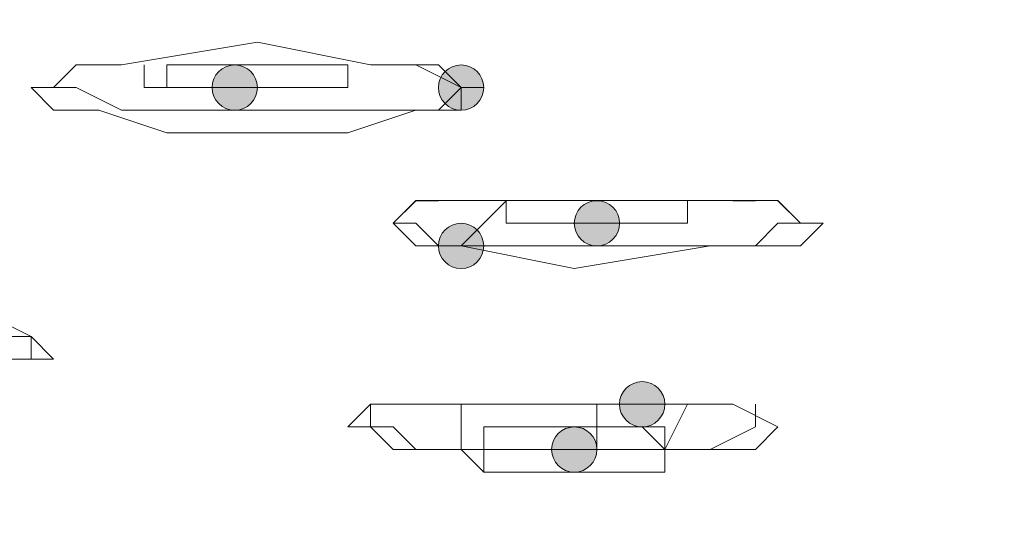
# Model space of a CAD drawing. Units: millimetres. Extents: x 44 to 166, y -229 to -68.
# Drawn here: x 62 to 64, y -101 to -100 of the extents above; entities that cross this region are included whole.
import ezdxf

# ---------------------------------------------------------------- set-up
doc = ezdxf.new("R2010")
doc.units = ezdxf.units.MM
doc.header["$MEASUREMENT"] = 0
doc.layers.add('Capa 1', color=7, linetype='Continuous', lineweight=0)

msp = doc.modelspace()

# ---------------------------------------------------------------- hatches: boundary and pattern name
at = {"layer": 'Capa 1', "true_color": 0x12100c, "transparency": 33554687}
h = msp.add_hatch(color=28, dxfattribs=at)
h.dxf.hatch_style = 2
edge = h.paths.add_edge_path()
edge.add_spline(control_points=[(62.7113, -99.9858), (62.7113, -99.9858), (62.7557, -99.9858), (62.7557, -99.9858), (62.7557, -99.9611), (62.736, -99.9414), (62.7113, -99.9414), (62.6866, -99.9414), (62.6668, -99.9611), (62.6668, -99.9858), (62.6668, -100.0105), (62.6866, -100.0303), (62.7113, -100.0303), (62.736, -100.0303), (62.7557, -100.0105), (62.7557, -99.9858), (62.7557, -99.9858), (62.7113, -99.9858), (62.7113, -99.9858)], knot_values=[0, 0, 0, 0, 1, 1, 1, 2, 2, 2, 3, 3, 3, 4, 4, 4, 5, 5, 5, 6, 6, 6, 6], degree=3, periodic=0)
h = msp.add_hatch(color=28, dxfattribs=at)
h.dxf.hatch_style = 2
edge = h.paths.add_edge_path()
edge.add_spline(control_points=[(63.1558, -99.9858), (63.1558, -99.9858), (63.2002, -99.9858), (63.2002, -99.9858), (63.2002, -99.9611), (63.1805, -99.9414), (63.1558, -99.9414), (63.1311, -99.9414), (63.1113, -99.9611), (63.1113, -99.9858), (63.1113, -100.0105), (63.1311, -100.0303), (63.1558, -100.0303), (63.1805, -100.0303), (63.2002, -100.0105), (63.2002, -99.9858), (63.2002, -99.9858), (63.1558, -99.9858), (63.1558, -99.9858)], knot_values=[0, 0, 0, 0, 1, 1, 1, 2, 2, 2, 3, 3, 3, 4, 4, 4, 5, 5, 5, 6, 6, 6, 6], degree=3, periodic=0)
h = msp.add_hatch(color=28, dxfattribs=at)
h.dxf.hatch_style = 2
edge = h.paths.add_edge_path()
edge.add_spline(control_points=[(63.4225, -100.2525), (63.4225, -100.2525), (63.4669, -100.2525), (63.4669, -100.2525), (63.4669, -100.2278), (63.4472, -100.2081), (63.4225, -100.2081), (63.3978, -100.2081), (63.378, -100.2278), (63.378, -100.2525), (63.378, -100.2772), (63.3978, -100.297), (63.4225, -100.297), (63.4472, -100.297), (63.4669, -100.2772), (63.4669, -100.2525), (63.4669, -100.2525), (63.4225, -100.2525), (63.4225, -100.2525)], knot_values=[0, 0, 0, 0, 1, 1, 1, 2, 2, 2, 3, 3, 3, 4, 4, 4, 5, 5, 5, 6, 6, 6, 6], degree=3, periodic=0)
h = msp.add_hatch(color=28, dxfattribs=at)
h.dxf.hatch_style = 2
edge = h.paths.add_edge_path()
edge.add_spline(control_points=[(63.1558, -100.297), (63.1558, -100.297), (63.2002, -100.297), (63.2002, -100.297), (63.2002, -100.2723), (63.1805, -100.2525), (63.1558, -100.2525), (63.1311, -100.2525), (63.1113, -100.2723), (63.1113, -100.297), (63.1113, -100.3217), (63.1311, -100.3414), (63.1558, -100.3414), (63.1805, -100.3414), (63.2002, -100.3217), (63.2002, -100.297), (63.2002, -100.297), (63.1558, -100.297), (63.1558, -100.297)], knot_values=[0, 0, 0, 0, 1, 1, 1, 2, 2, 2, 3, 3, 3, 4, 4, 4, 5, 5, 5, 6, 6, 6, 6], degree=3, periodic=0)
h = msp.add_hatch(color=28, dxfattribs=at)
h.dxf.hatch_style = 2
edge = h.paths.add_edge_path()
edge.add_spline(control_points=[(63.5114, -100.6081), (63.5114, -100.6081), (63.5558, -100.6081), (63.5558, -100.6081), (63.5558, -100.5834), (63.5361, -100.5637), (63.5114, -100.5637), (63.4867, -100.5637), (63.4669, -100.5834), (63.4669, -100.6081), (63.4669, -100.6328), (63.4867, -100.6526), (63.5114, -100.6526), (63.5361, -100.6526), (63.5558, -100.6328), (63.5558, -100.6081), (63.5558, -100.6081), (63.5114, -100.6081), (63.5114, -100.6081)], knot_values=[0, 0, 0, 0, 1, 1, 1, 2, 2, 2, 3, 3, 3, 4, 4, 4, 5, 5, 5, 6, 6, 6, 6], degree=3, periodic=0)
h = msp.add_hatch(color=28, dxfattribs=at)
h.dxf.hatch_style = 2
edge = h.paths.add_edge_path()
edge.add_spline(control_points=[(63.378, -100.697), (63.378, -100.697), (63.4225, -100.697), (63.4225, -100.697), (63.4225, -100.6723), (63.4027, -100.6526), (63.378, -100.6526), (63.3533, -100.6526), (63.3336, -100.6723), (63.3336, -100.697), (63.3336, -100.7217), (63.3533, -100.7415), (63.378, -100.7415), (63.4027, -100.7415), (63.4225, -100.7217), (63.4225, -100.697), (63.4225, -100.697), (63.378, -100.697), (63.378, -100.697)], knot_values=[0, 0, 0, 0, 1, 1, 1, 2, 2, 2, 3, 3, 3, 4, 4, 4, 5, 5, 5, 6, 6, 6, 6], degree=3, periodic=0)

# ---------------------------------------------------------------- linework, layer by layer
at = {"layer": 'Capa 1', "color": 28, "lineweight": 9, "true_color": 0x12100c}
msp.add_line((63.6891, -100.2081), (63.7336, -100.2081), dxfattribs=at)
for points, knots in [([(65.2893, -101.8082), (65.2893, -101.8082), (63.2002, -101.8082), (63.2002, -101.8082), (63.2002, -101.8082), (61.1555, -101.7193), (61.1555, -101.7193), (61.1555, -101.7193), (60.1331, -101.6749), (60.1331, -101.6749), (60.1331, -101.6749), (59.1997, -101.586), (59.1997, -101.586), (59.1997, -101.586), (58.2662, -101.4971), (58.2662, -101.4971), (58.2662, -101.4971), (57.4217, -101.4081), (57.4217, -101.4081), (57.4217, -101.4081), (56.5771, -101.3193), (56.5771, -101.3193), (56.5771, -101.3193), (55.8215, -101.1859), (55.8215, -101.1859), (55.8215, -101.1859), (55.1103, -101.0526), (55.1103, -101.0526), (55.1103, -101.0526), (54.4435, -100.9192), (54.4435, -100.9192), (54.4435, -100.9192), (53.8657, -100.7414), (53.8657, -100.7414), (53.8657, -100.7414), (53.3323, -100.6081), (53.3323, -100.6081), (53.3323, -100.6081), (52.9322, -100.4303), (52.9322, -100.4303), (52.9322, -100.4303), (52.5766, -100.2525), (52.5766, -100.2525), (52.5766, -100.2525), (52.3988, -100.1636), (52.3988, -100.1636), (52.3988, -100.1636), (52.2655, -100.0746), (52.2655, -100.0746), (52.2655, -100.0746), (52.1766, -99.9858), (52.1766, -99.9858), (52.1766, -99.9858), (52.0877, -99.8524), (52.0877, -99.8524), (52.0877, -99.8524), (51.9988, -99.7635), (51.9988, -99.7635), (51.9988, -99.7635), (51.9543, -99.6746), (51.9543, -99.6746), (51.9543, -99.6746), (51.9543, -99.5857), (51.9543, -99.5857), (51.9543, -99.5857), (51.9543, -99.4968), (51.9543, -99.4968), (51.9543, -99.4968), (51.9988, -99.3635), (51.9988, -99.3635), (51.9988, -99.3635), (52.0432, -99.2746), (52.0432, -99.2746), (52.0432, -99.2746), (52.1321, -99.1857), (52.1321, -99.1857), (52.1321, -99.1857), (52.2655, -99.0968), (52.2655, -99.0968), (52.2655, -99.0968), (52.3988, -99.0079), (52.3988, -99.0079), (52.3988, -99.0079), (52.5322, -98.9189), (52.5322, -98.9189), (52.5322, -98.9189), (52.71, -98.7856), (52.71, -98.7856), (52.71, -98.7856), (52.9322, -98.6967), (52.9322, -98.6967), (52.9322, -98.6967), (53.3323, -98.5634), (53.3323, -98.5634), (53.3323, -98.5634), (53.7768, -98.43), (53.7768, -98.43), (53.7768, -98.43), (54.2657, -98.2967), (54.2657, -98.2967), (54.2657, -98.2967), (54.8436, -98.1633), (54.8436, -98.1633), (54.8436, -98.1633), (55.4659, -98.03), (55.4659, -98.03), (55.4659, -98.03), (56.0882, -97.9411), (56.0882, -97.9411), (56.0882, -97.9411), (56.7994, -97.8077), (56.7994, -97.8077), (56.7994, -97.8077), (57.555, -97.7188), (57.555, -97.7188), (57.555, -97.7188), (58.3551, -97.6299), (58.3551, -97.6299), (58.3551, -97.6299), (59.1997, -97.541), (59.1997, -97.541), (59.1997, -97.541), (60.0442, -97.4966), (60.0442, -97.4966), (60.0442, -97.4966), (60.8888, -97.4521), (60.8888, -97.4521), (60.8888, -97.4521), (62.7112, -97.3632), (62.7112, -97.3632), (62.7112, -97.3632), (64.5781, -97.3188), (64.5781, -97.3188)], [0, 0, 0, 0, 1, 1, 1, 2, 2, 2, 3, 3, 3, 4, 4, 4, 5, 5, 5, 6, 6, 6, 7, 7, 7, 8, 8, 8, 9, 9, 9, 10, 10, 10, 11, 11, 11, 12, 12, 12, 13, 13, 13, 14, 14, 14, 15, 15, 15, 16, 16, 16, 17, 17, 17, 18, 18, 18, 19, 19, 19, 20, 20, 20, 21, 21, 21, 22, 22, 22, 23, 23, 23, 24, 24, 24, 25, 25, 25, 26, 26, 26, 27, 27, 27, 28, 28, 28, 29, 29, 29, 30, 30, 30, 31, 31, 31, 32, 32, 32, 33, 33, 33, 34, 34, 34, 35, 35, 35, 36, 36, 36, 37, 37, 37, 38, 38, 38, 39, 39, 39, 40, 40, 40, 41, 41, 41, 42, 42, 42, 43, 43, 43, 44, 44, 44, 44]), ([(62.3112, -99.9858), (62.3112, -99.9858), (62.3556, -99.9858), (62.3556, -99.9858), (62.3556, -99.9858), (62.4001, -99.9413), (62.4001, -99.9413), (62.4001, -99.9413), (62.489, -99.9413), (62.489, -99.9413), (62.489, -99.9413), (62.7557, -99.8969), (62.7557, -99.8969), (62.7557, -99.8969), (62.9779, -99.9413), (62.9779, -99.9413), (62.9779, -99.9413), (63.0668, -99.9413), (63.0668, -99.9413), (63.0668, -99.9413), (63.1557, -99.9858), (63.1557, -99.9858), (63.1557, -99.9858), (63.1557, -100.0302), (63.1557, -100.0302), (63.1557, -100.0302), (63.0668, -100.0302), (63.0668, -100.0302), (63.0668, -100.0302), (62.9335, -100.0746), (62.9335, -100.0746), (62.9335, -100.0746), (62.7557, -100.0746), (62.7557, -100.0746), (62.7557, -100.0746), (62.5779, -100.0746), (62.5779, -100.0746), (62.5779, -100.0746), (62.4445, -100.0302), (62.4445, -100.0302), (62.4445, -100.0302), (62.3556, -100.0302), (62.3556, -100.0302), (62.3556, -100.0302), (62.3112, -99.9858), (62.3112, -99.9858)], [0, 0, 0, 0, 1, 1, 1, 2, 2, 2, 3, 3, 3, 4, 4, 4, 5, 5, 5, 6, 6, 6, 7, 7, 7, 8, 8, 8, 9, 9, 9, 10, 10, 10, 11, 11, 11, 12, 12, 12, 13, 13, 13, 14, 14, 14, 15, 15, 15, 15]), ([(62.3556, -99.9858), (62.3556, -99.9858), (62.4001, -99.9413), (62.4001, -99.9413), (62.4001, -99.9413), (62.4445, -99.9413), (62.4445, -99.9413)], [0, 0, 0, 0, 1, 1, 1, 2, 2, 2, 2]), ([(62.5334, -99.9413), (62.5334, -99.9413), (62.5334, -99.9858), (62.5334, -99.9858), (62.5334, -99.9858), (62.5779, -99.9858), (62.5779, -99.9858)], [0, 0, 0, 0, 1, 1, 1, 2, 2, 2, 2]), ([(62.5779, -99.9858), (62.5779, -99.9858), (62.5779, -99.9413), (62.5779, -99.9413), (62.5779, -99.9413), (62.6223, -99.9413), (62.6223, -99.9413), (62.6223, -99.9413), (62.6668, -99.9413), (62.6668, -99.9413), (62.6668, -99.9413), (62.7112, -99.9413), (62.7112, -99.9413), (62.7112, -99.9413), (62.7557, -99.9413), (62.7557, -99.9413), (62.7557, -99.9413), (62.8001, -99.9413), (62.8001, -99.9413), (62.8001, -99.9413), (62.8446, -99.9413), (62.8446, -99.9413), (62.8446, -99.9413), (62.889, -99.9413), (62.889, -99.9413), (62.889, -99.9413), (62.9335, -99.9413), (62.9335, -99.9413), (62.9335, -99.9413), (62.9335, -99.9858), (62.9335, -99.9858), (62.9335, -99.9858), (62.9335, -99.9413), (62.9335, -99.9413)], [0, 0, 0, 0, 1, 1, 1, 2, 2, 2, 3, 3, 3, 4, 4, 4, 5, 5, 5, 6, 6, 6, 7, 7, 7, 8, 8, 8, 9, 9, 9, 10, 10, 10, 11, 11, 11, 11]), ([(62.7113, -99.9858), (62.7113, -99.9858), (62.7557, -99.9858), (62.7557, -99.9858), (62.7557, -99.9611), (62.736, -99.9414), (62.7113, -99.9414), (62.6866, -99.9414), (62.6668, -99.9611), (62.6668, -99.9858), (62.6668, -100.0105), (62.6866, -100.0303), (62.7113, -100.0303), (62.736, -100.0303), (62.7557, -100.0105), (62.7557, -99.9858), (62.7557, -99.9858), (62.7113, -99.9858), (62.7113, -99.9858)], [0, 0, 0, 0, 1, 1, 1, 2, 2, 2, 3, 3, 3, 4, 4, 4, 5, 5, 5, 6, 6, 6, 6]), ([(63.0224, -99.9413), (63.0224, -99.9413), (63.1113, -99.9413), (63.1113, -99.9413), (63.1113, -99.9413), (63.1557, -99.9858), (63.1557, -99.9858)], [0, 0, 0, 0, 1, 1, 1, 2, 2, 2, 2]), ([(63.1558, -99.9858), (63.1558, -99.9858), (63.2002, -99.9858), (63.2002, -99.9858), (63.2002, -99.9611), (63.1805, -99.9414), (63.1558, -99.9414), (63.1311, -99.9414), (63.1113, -99.9611), (63.1113, -99.9858), (63.1113, -100.0105), (63.1311, -100.0303), (63.1558, -100.0303), (63.1805, -100.0303), (63.2002, -100.0105), (63.2002, -99.9858), (63.2002, -99.9858), (63.1558, -99.9858), (63.1558, -99.9858)], [0, 0, 0, 0, 1, 1, 1, 2, 2, 2, 3, 3, 3, 4, 4, 4, 5, 5, 5, 6, 6, 6, 6]), ([(63.1557, -99.9858), (63.1557, -99.9858), (63.1113, -100.0302), (63.1113, -100.0302), (63.1113, -100.0302), (63.0224, -100.0302), (63.0224, -100.0302), (63.0224, -100.0302), (62.889, -100.0302), (62.889, -100.0302), (62.889, -100.0302), (62.7557, -100.0302), (62.7557, -100.0302), (62.7557, -100.0302), (62.489, -100.0302), (62.489, -100.0302), (62.489, -100.0302), (62.4001, -99.9858), (62.4001, -99.9858), (62.4001, -99.9858), (62.3556, -99.9858), (62.3556, -99.9858)], [0, 0, 0, 0, 1, 1, 1, 2, 2, 2, 3, 3, 3, 4, 4, 4, 5, 5, 5, 6, 6, 6, 7, 7, 7, 7]), ([(62.5779, -99.9858), (62.5779, -99.9858), (62.6223, -99.9858), (62.6223, -99.9858), (62.6223, -99.9858), (62.6668, -99.9858), (62.6668, -99.9858), (62.6668, -99.9858), (62.7112, -99.9858), (62.7112, -99.9858), (62.7112, -99.9858), (62.7557, -99.9858), (62.7557, -99.9858), (62.7557, -99.9858), (62.8001, -99.9858), (62.8001, -99.9858), (62.8001, -99.9858), (62.8446, -99.9858), (62.8446, -99.9858), (62.8446, -99.9858), (62.889, -99.9858), (62.889, -99.9858), (62.889, -99.9858), (62.9335, -99.9858), (62.9335, -99.9858)], [0, 0, 0, 0, 1, 1, 1, 2, 2, 2, 3, 3, 3, 4, 4, 4, 5, 5, 5, 6, 6, 6, 7, 7, 7, 8, 8, 8, 8]), ([(62.7557, -99.9858), (62.7557, -99.9858), (62.7112, -99.9858), (62.7112, -99.9858), (62.7112, -99.9858), (62.7557, -99.9858), (62.7557, -99.9858)], [0, 0, 0, 0, 1, 1, 1, 2, 2, 2, 2]), ([(63.1557, -100.2969), (63.1557, -100.2969), (63.0668, -100.2969), (63.0668, -100.2969), (63.0668, -100.2969), (63.0224, -100.2525), (63.0224, -100.2525), (63.0224, -100.2525), (63.0668, -100.208), (63.0668, -100.208), (63.0668, -100.208), (63.1113, -100.208), (63.1113, -100.208), (63.1113, -100.208), (63.3335, -100.208), (63.3335, -100.208), (63.3335, -100.208), (63.5113, -100.208), (63.5113, -100.208), (63.5113, -100.208), (63.7336, -100.208), (63.7336, -100.208), (63.7336, -100.208), (63.778, -100.208), (63.778, -100.208), (63.778, -100.208), (63.8225, -100.2525), (63.8225, -100.2525), (63.8225, -100.2525), (63.8669, -100.2525), (63.8669, -100.2525), (63.8669, -100.2525), (63.8225, -100.2969), (63.8225, -100.2969), (63.8225, -100.2969), (63.7336, -100.2969), (63.7336, -100.2969), (63.7336, -100.2969), (63.6447, -100.2969), (63.6447, -100.2969), (63.6447, -100.2969), (63.378, -100.3414), (63.378, -100.3414), (63.378, -100.3414), (63.1557, -100.2969), (63.1557, -100.2969)], [0, 0, 0, 0, 1, 1, 1, 2, 2, 2, 3, 3, 3, 4, 4, 4, 5, 5, 5, 6, 6, 6, 7, 7, 7, 8, 8, 8, 9, 9, 9, 10, 10, 10, 11, 11, 11, 12, 12, 12, 13, 13, 13, 14, 14, 14, 15, 15, 15, 15]), ([(63.1557, -100.297), (63.1557, -100.297), (63.1113, -100.297), (63.1113, -100.297), (63.1113, -100.297), (63.0668, -100.2525), (63.0668, -100.2525), (63.0668, -100.2525), (63.0224, -100.2525), (63.0224, -100.2525), (63.0224, -100.2525), (63.0668, -100.2081), (63.0668, -100.2081), (63.0668, -100.2081), (63.1113, -100.2081), (63.1113, -100.2081)], [0, 0, 0, 0, 1, 1, 1, 2, 2, 2, 3, 3, 3, 4, 4, 4, 5, 5, 5, 5]), ([(63.778, -100.2081), (63.778, -100.2081), (63.8225, -100.2525), (63.8225, -100.2525), (63.8225, -100.2525), (63.778, -100.2525), (63.778, -100.2525), (63.778, -100.2525), (63.7336, -100.297), (63.7336, -100.297), (63.7336, -100.297), (63.6447, -100.297), (63.6447, -100.297), (63.6447, -100.297), (63.378, -100.297), (63.378, -100.297), (63.378, -100.297), (63.1557, -100.297), (63.1557, -100.297)], [0, 0, 0, 0, 1, 1, 1, 2, 2, 2, 3, 3, 3, 4, 4, 4, 5, 5, 5, 6, 6, 6, 6]), ([(63.2446, -100.208), (63.2446, -100.208), (63.2446, -100.2525), (63.2446, -100.2525), (63.2446, -100.2525), (63.2891, -100.2525), (63.2891, -100.2525)], [0, 0, 0, 0, 1, 1, 1, 2, 2, 2, 2]), ([(63.2891, -100.2525), (63.2891, -100.2525), (63.3335, -100.2525), (63.3335, -100.2525), (63.3335, -100.2525), (63.378, -100.2525), (63.378, -100.2525), (63.378, -100.2525), (63.4224, -100.2525), (63.4224, -100.2525), (63.4224, -100.2525), (63.4669, -100.2525), (63.4669, -100.2525), (63.4669, -100.2525), (63.5113, -100.2525), (63.5113, -100.2525), (63.5113, -100.2525), (63.5558, -100.2525), (63.5558, -100.2525), (63.5558, -100.2525), (63.6002, -100.2525), (63.6002, -100.2525), (63.6002, -100.2525), (63.6002, -100.208), (63.6002, -100.208), (63.6002, -100.208), (63.5558, -100.208), (63.5558, -100.208)], [0, 0, 0, 0, 1, 1, 1, 2, 2, 2, 3, 3, 3, 4, 4, 4, 5, 5, 5, 6, 6, 6, 7, 7, 7, 8, 8, 8, 9, 9, 9, 9]), ([(63.4225, -100.2525), (63.4225, -100.2525), (63.4669, -100.2525), (63.4669, -100.2525), (63.4669, -100.2278), (63.4472, -100.2081), (63.4225, -100.2081), (63.3978, -100.2081), (63.378, -100.2278), (63.378, -100.2525), (63.378, -100.2772), (63.3978, -100.297), (63.4225, -100.297), (63.4472, -100.297), (63.4669, -100.2772), (63.4669, -100.2525), (63.4669, -100.2525), (63.4225, -100.2525), (63.4225, -100.2525)], [0, 0, 0, 0, 1, 1, 1, 2, 2, 2, 3, 3, 3, 4, 4, 4, 5, 5, 5, 6, 6, 6, 6]), ([(63.1558, -100.297), (63.1558, -100.297), (63.2002, -100.297), (63.2002, -100.297), (63.2002, -100.2723), (63.1805, -100.2525), (63.1558, -100.2525), (63.1311, -100.2525), (63.1113, -100.2723), (63.1113, -100.297), (63.1113, -100.3217), (63.1311, -100.3414), (63.1558, -100.3414), (63.1805, -100.3414), (63.2002, -100.3217), (63.2002, -100.297), (63.2002, -100.297), (63.1558, -100.297), (63.1558, -100.297)], [0, 0, 0, 0, 1, 1, 1, 2, 2, 2, 3, 3, 3, 4, 4, 4, 5, 5, 5, 6, 6, 6, 6]), ([(63.4669, -100.2525), (63.4669, -100.2525), (63.4224, -100.2525), (63.4224, -100.2525), (63.4224, -100.2525), (63.4669, -100.2525), (63.4669, -100.2525)], [0, 0, 0, 0, 1, 1, 1, 2, 2, 2, 2]), ([(61.7333, -100.5636), (61.7333, -100.5636), (61.6444, -100.5192), (61.6444, -100.5192), (61.6444, -100.5192), (61.5555, -100.5192), (61.5555, -100.5192), (61.5555, -100.5192), (61.5111, -100.4747), (61.5111, -100.4747), (61.5111, -100.4747), (61.5555, -100.4747), (61.5555, -100.4747), (61.5555, -100.4747), (61.6444, -100.4303), (61.6444, -100.4303), (61.6444, -100.4303), (61.7778, -100.4303), (61.7778, -100.4303), (61.7778, -100.4303), (61.9111, -100.4303), (61.9111, -100.4303), (61.9111, -100.4303), (62.0889, -100.4303), (62.0889, -100.4303), (62.0889, -100.4303), (62.2223, -100.4303), (62.2223, -100.4303), (62.2223, -100.4303), (62.3112, -100.4747), (62.3112, -100.4747), (62.3112, -100.4747), (62.3556, -100.5192), (62.3556, -100.5192), (62.3556, -100.5192), (62.2667, -100.5192), (62.2667, -100.5192), (62.2667, -100.5192), (62.1334, -100.5636), (62.1334, -100.5636)], [0, 0, 0, 0, 1, 1, 1, 2, 2, 2, 3, 3, 3, 4, 4, 4, 5, 5, 5, 6, 6, 6, 7, 7, 7, 8, 8, 8, 9, 9, 9, 10, 10, 10, 11, 11, 11, 12, 12, 12, 13, 13, 13, 13]), ([(62.2667, -100.4747), (62.2667, -100.4747), (62.3112, -100.4747), (62.3112, -100.4747), (62.3112, -100.4747), (62.3112, -100.5192), (62.3112, -100.5192), (62.3112, -100.5192), (62.2223, -100.5192), (62.2223, -100.5192), (62.2223, -100.5192), (62.1334, -100.5192), (62.1334, -100.5192)], [0, 0, 0, 0, 1, 1, 1, 2, 2, 2, 3, 3, 3, 4, 4, 4, 4]), ([(63.5114, -100.6081), (63.5114, -100.6081), (63.5558, -100.6081), (63.5558, -100.6081), (63.5558, -100.5834), (63.5361, -100.5637), (63.5114, -100.5637), (63.4867, -100.5637), (63.4669, -100.5834), (63.4669, -100.6081), (63.4669, -100.6328), (63.4867, -100.6526), (63.5114, -100.6526), (63.5361, -100.6526), (63.5558, -100.6328), (63.5558, -100.6081), (63.5558, -100.6081), (63.5114, -100.6081), (63.5114, -100.6081)], [0, 0, 0, 0, 1, 1, 1, 2, 2, 2, 3, 3, 3, 4, 4, 4, 5, 5, 5, 6, 6, 6, 6]), ([(63.1557, -100.697), (63.1557, -100.697), (63.0224, -100.697), (63.0224, -100.697), (63.0224, -100.697), (62.9779, -100.6525), (62.9779, -100.6525), (62.9779, -100.6525), (62.9335, -100.6525), (62.9335, -100.6525), (62.9335, -100.6525), (62.9779, -100.6081), (62.9779, -100.6081), (62.9779, -100.6081), (63.0668, -100.6081), (63.0668, -100.6081), (63.0668, -100.6081), (63.2002, -100.6081), (63.2002, -100.6081), (63.2002, -100.6081), (63.5113, -100.6081), (63.5113, -100.6081), (63.5113, -100.6081), (63.6891, -100.6081), (63.6891, -100.6081), (63.6891, -100.6081), (63.778, -100.6525), (63.778, -100.6525), (63.778, -100.6525), (63.7336, -100.697), (63.7336, -100.697), (63.7336, -100.697), (63.6891, -100.697), (63.6891, -100.697), (63.6891, -100.697), (63.6002, -100.697), (63.6002, -100.697)], [0, 0, 0, 0, 1, 1, 1, 2, 2, 2, 3, 3, 3, 4, 4, 4, 5, 5, 5, 6, 6, 6, 7, 7, 7, 8, 8, 8, 9, 9, 9, 10, 10, 10, 11, 11, 11, 12, 12, 12, 12]), ([(63.1557, -100.697), (63.1557, -100.697), (63.0668, -100.697), (63.0668, -100.697), (63.0668, -100.697), (63.0224, -100.6525), (63.0224, -100.6525), (63.0224, -100.6525), (62.9779, -100.6525), (62.9779, -100.6525), (62.9779, -100.6525), (62.9779, -100.6081), (62.9779, -100.6081), (62.9779, -100.6081), (63.0224, -100.6081), (63.0224, -100.6081)], [0, 0, 0, 0, 1, 1, 1, 2, 2, 2, 3, 3, 3, 4, 4, 4, 5, 5, 5, 5]), ([(63.5558, -100.697), (63.5558, -100.697), (63.6447, -100.697), (63.6447, -100.697), (63.6447, -100.697), (63.7336, -100.6525), (63.7336, -100.6525), (63.7336, -100.6525), (63.7336, -100.6081), (63.7336, -100.6081)], [0, 0, 0, 0, 1, 1, 1, 2, 2, 2, 3, 3, 3, 3]), ([(63.5558, -100.697), (63.5558, -100.697), (63.5558, -100.6526), (63.5558, -100.6526), (63.5558, -100.6526), (63.5113, -100.6526), (63.5113, -100.6526), (63.5113, -100.6526), (63.4669, -100.6526), (63.4669, -100.6526), (63.4669, -100.6526), (63.4224, -100.6526), (63.4224, -100.6526), (63.4224, -100.6526), (63.378, -100.6526), (63.378, -100.6526), (63.378, -100.6526), (63.3335, -100.6526), (63.3335, -100.6526), (63.3335, -100.6526), (63.2891, -100.6526), (63.2891, -100.6526), (63.2891, -100.6526), (63.2446, -100.6526), (63.2446, -100.6526), (63.2446, -100.6526), (63.2002, -100.6526), (63.2002, -100.6526), (63.2002, -100.6526), (63.2002, -100.697), (63.2002, -100.697), (63.2002, -100.697), (63.1557, -100.697), (63.1557, -100.697)], [0, 0, 0, 0, 1, 1, 1, 2, 2, 2, 3, 3, 3, 4, 4, 4, 5, 5, 5, 6, 6, 6, 7, 7, 7, 8, 8, 8, 9, 9, 9, 10, 10, 10, 11, 11, 11, 11]), ([(63.4224, -100.697), (63.4224, -100.697), (63.4669, -100.697), (63.4669, -100.697), (63.4669, -100.697), (63.5113, -100.697), (63.5113, -100.697), (63.5113, -100.697), (63.5558, -100.697), (63.5558, -100.697), (63.5558, -100.697), (63.5558, -100.7415), (63.5558, -100.7415), (63.5558, -100.7415), (63.5113, -100.7415), (63.5113, -100.7415), (63.5113, -100.7415), (63.4669, -100.7415), (63.4669, -100.7415), (63.4669, -100.7415), (63.4224, -100.7415), (63.4224, -100.7415), (63.4224, -100.7415), (63.378, -100.7415), (63.378, -100.7415), (63.378, -100.7415), (63.3335, -100.7415), (63.3335, -100.7415), (63.3335, -100.7415), (63.2891, -100.7415), (63.2891, -100.7415), (63.2891, -100.7415), (63.2446, -100.7415), (63.2446, -100.7415), (63.2446, -100.7415), (63.2002, -100.7415), (63.2002, -100.7415), (63.2002, -100.7415), (63.2002, -100.697), (63.2002, -100.697), (63.2002, -100.697), (63.2446, -100.697), (63.2446, -100.697), (63.2446, -100.697), (63.2891, -100.697), (63.2891, -100.697), (63.2891, -100.697), (63.3335, -100.697), (63.3335, -100.697), (63.3335, -100.697), (63.378, -100.697), (63.378, -100.697), (63.378, -100.697), (63.4224, -100.697), (63.4224, -100.697), (63.4224, -100.697), (63.4224, -100.6526), (63.4224, -100.6526)], [0, 0, 0, 0, 1, 1, 1, 2, 2, 2, 3, 3, 3, 4, 4, 4, 5, 5, 5, 6, 6, 6, 7, 7, 7, 8, 8, 8, 9, 9, 9, 10, 10, 10, 11, 11, 11, 12, 12, 12, 13, 13, 13, 14, 14, 14, 15, 15, 15, 16, 16, 16, 17, 17, 17, 18, 18, 18, 19, 19, 19, 19]), ([(63.2891, -100.7415), (63.2891, -100.7415), (63.4669, -100.7415), (63.4669, -100.7415), (63.4669, -100.7415), (63.5558, -100.7415), (63.5558, -100.7415), (63.5558, -100.7415), (63.5558, -100.697), (63.5558, -100.697), (63.5558, -100.697), (63.5113, -100.6526), (63.5113, -100.6526), (63.5113, -100.6526), (63.4224, -100.6526), (63.4224, -100.6526)], [0, 0, 0, 0, 1, 1, 1, 2, 2, 2, 3, 3, 3, 4, 4, 4, 5, 5, 5, 5]), ([(63.378, -100.697), (63.378, -100.697), (63.4225, -100.697), (63.4225, -100.697), (63.4225, -100.6723), (63.4027, -100.6526), (63.378, -100.6526), (63.3533, -100.6526), (63.3336, -100.6723), (63.3336, -100.697), (63.3336, -100.7217), (63.3533, -100.7415), (63.378, -100.7415), (63.4027, -100.7415), (63.4225, -100.7217), (63.4225, -100.697), (63.4225, -100.697), (63.378, -100.697), (63.378, -100.697)], [0, 0, 0, 0, 1, 1, 1, 2, 2, 2, 3, 3, 3, 4, 4, 4, 5, 5, 5, 6, 6, 6, 6]), ([(63.1557, -100.697), (63.1557, -100.697), (63.2002, -100.7415), (63.2002, -100.7415), (63.2002, -100.7415), (63.2891, -100.7415), (63.2891, -100.7415)], [0, 0, 0, 0, 1, 1, 1, 2, 2, 2, 2]), ([(63.378, -100.697), (63.378, -100.697), (63.378, -100.697), (63.378, -100.697), (63.378, -100.697), (63.3335, -100.697), (63.3335, -100.697), (63.3335, -100.697), (63.378, -100.697), (63.378, -100.697)], [0, 0, 0, 0, 1, 1, 1, 2, 2, 2, 3, 3, 3, 3])]:
    msp.add_open_spline(points, degree=3, knots=knots, dxfattribs=at)
for points in [[(62.3556, -99.9858), (62.3556, -99.9858), (62.4001, -99.9414), (62.4001, -99.9414)], [(63.1557, -99.9858), (63.1557, -99.9858), (63.1113, -99.9414), (63.1113, -99.9414)], [(62.3112, -99.9858), (62.3112, -99.9858), (62.3556, -99.9858), (62.3556, -99.9858)], [(63.1557, -100.297), (63.1557, -100.297), (63.2446, -100.2081), (63.2446, -100.2081)], [(63.1557, -100.6081), (63.1557, -100.6081), (63.1557, -100.697), (63.1557, -100.697)], [(63.4224, -100.6525), (63.4224, -100.6525), (63.4224, -100.6081), (63.4224, -100.6081)], [(63.5558, -100.697), (63.5558, -100.697), (63.6002, -100.6081), (63.6002, -100.6081)]]:
    msp.add_open_spline(points, degree=3, dxfattribs=at)
at = {"layer": 'Capa 1'}
for points in [[(62.7113, -99.9858), (62.7113, -99.9858), (62.7557, -99.9858), (62.7557, -99.9858), (62.7557, -99.9611), (62.736, -99.9414), (62.7113, -99.9414), (62.6866, -99.9414), (62.6668, -99.9611), (62.6668, -99.9858), (62.6668, -100.0105), (62.6866, -100.0303), (62.7113, -100.0303), (62.736, -100.0303), (62.7557, -100.0105), (62.7557, -99.9858), (62.7557, -99.9858), (62.7113, -99.9858), (62.7113, -99.9858)], [(63.1558, -99.9858), (63.1558, -99.9858), (63.2002, -99.9858), (63.2002, -99.9858), (63.2002, -99.9611), (63.1805, -99.9414), (63.1558, -99.9414), (63.1311, -99.9414), (63.1113, -99.9611), (63.1113, -99.9858), (63.1113, -100.0105), (63.1311, -100.0303), (63.1558, -100.0303), (63.1805, -100.0303), (63.2002, -100.0105), (63.2002, -99.9858), (63.2002, -99.9858), (63.1558, -99.9858), (63.1558, -99.9858)], [(63.4225, -100.2525), (63.4225, -100.2525), (63.4669, -100.2525), (63.4669, -100.2525), (63.4669, -100.2278), (63.4472, -100.2081), (63.4225, -100.2081), (63.3978, -100.2081), (63.378, -100.2278), (63.378, -100.2525), (63.378, -100.2772), (63.3978, -100.297), (63.4225, -100.297), (63.4472, -100.297), (63.4669, -100.2772), (63.4669, -100.2525), (63.4669, -100.2525), (63.4225, -100.2525), (63.4225, -100.2525)], [(63.1558, -100.297), (63.1558, -100.297), (63.2002, -100.297), (63.2002, -100.297), (63.2002, -100.2723), (63.1805, -100.2525), (63.1558, -100.2525), (63.1311, -100.2525), (63.1113, -100.2723), (63.1113, -100.297), (63.1113, -100.3217), (63.1311, -100.3414), (63.1558, -100.3414), (63.1805, -100.3414), (63.2002, -100.3217), (63.2002, -100.297), (63.2002, -100.297), (63.1558, -100.297), (63.1558, -100.297)], [(63.5114, -100.6081), (63.5114, -100.6081), (63.5558, -100.6081), (63.5558, -100.6081), (63.5558, -100.5834), (63.5361, -100.5637), (63.5114, -100.5637), (63.4867, -100.5637), (63.4669, -100.5834), (63.4669, -100.6081), (63.4669, -100.6328), (63.4867, -100.6526), (63.5114, -100.6526), (63.5361, -100.6526), (63.5558, -100.6328), (63.5558, -100.6081), (63.5558, -100.6081), (63.5114, -100.6081), (63.5114, -100.6081)], [(63.378, -100.697), (63.378, -100.697), (63.4225, -100.697), (63.4225, -100.697), (63.4225, -100.6723), (63.4027, -100.6526), (63.378, -100.6526), (63.3533, -100.6526), (63.3336, -100.6723), (63.3336, -100.697), (63.3336, -100.7217), (63.3533, -100.7415), (63.378, -100.7415), (63.4027, -100.7415), (63.4225, -100.7217), (63.4225, -100.697), (63.4225, -100.697), (63.378, -100.697), (63.378, -100.697)]]:
    msp.add_open_spline(points, degree=3, knots=[0, 0, 0, 0, 1, 1, 1, 2, 2, 2, 3, 3, 3, 4, 4, 4, 5, 5, 5, 6, 6, 6, 6], dxfattribs=at)

doc.saveas('drawing.dxf')
